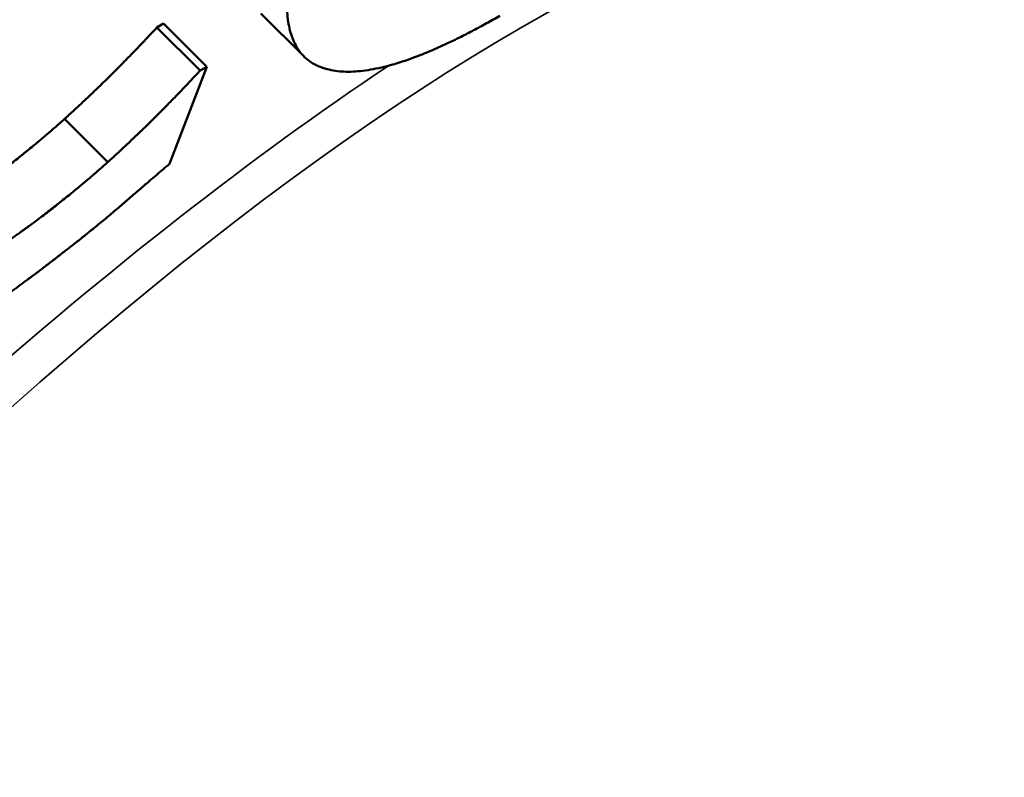
# Model space of a CAD drawing. Units: millimetres. Extents: x 50 to 2050, y 50 to 1435.
# Drawn here: x 1443 to 1458, y 468 to 480 of the extents above; entities that cross this region are included whole.
import ezdxf

# ---------------------------------------------------------------- set-up
doc = ezdxf.new("R2010")
doc.units = ezdxf.units.MM
doc.header["$LTSCALE"] = 5
doc.layers.add('Sichtbar (ISO)', color=7, linetype='Continuous', lineweight=50)
doc.layers.add('Sichtbar schmal (ISO)', color=7, linetype='Continuous', lineweight=35)

msp = doc.modelspace()

# ---------------------------------------------------------------- linework, layer by layer
at = {"layer": 'Sichtbar (ISO)'}
for p, q in [((1446.348, 479.736), (1447.013, 479.073)), ((1444.751, 479.522), (1444.855, 479.581)), ((1444.855, 479.581), (1445.519, 478.918)), ((1444.751, 479.522), (1445.416, 478.859)), ((1445.519, 478.918), (1444.943, 477.423)), ((1445.416, 478.859), (1445.519, 478.918)), ((1443.334, 478.116), (1443.999, 477.453))]:
    msp.add_line(p, q, dxfattribs=at)
for points in [[(1447.09, 479.007), (1446.721, 479.28), (1446.776, 480.742), (1447.223, 481.901)], [(1450.017, 479.7), (1448.943, 479.08), (1447.474, 478.736), (1447.09, 479.007)], [(1443.334, 478.116), (1443.798, 478.538), (1444.532, 479.282), (1444.751, 479.522)], [(1443.999, 477.453), (1444.462, 477.875), (1445.197, 478.62), (1445.416, 478.859)], [(1444.943, 477.423), (1444.535, 477.075), (1443.813, 476.45), (1443.327, 476.075)], [(1441.765, 475.802), (1442.215, 476.062), (1442.644, 476.366)]]:
    msp.add_open_spline(points, degree=2, dxfattribs=at)
for points, knots in [([(1441.101, 476.465), (1441.551, 476.725), (1441.98, 477.029), (1442.132, 477.137), (1442.854, 477.685), (1443.334, 478.116)], [0, 0, 0, 0.737389, 0.737389, 1, 2, 2, 2]), ([(1442.644, 476.366), (1442.797, 476.474), (1443.518, 477.022), (1443.999, 477.453)], [0.737389, 0.737389, 0.737389, 1, 2, 2, 2]), ([(1443.327, 476.075), (1442.81, 475.67), (1442.306, 475.315), (1442.216, 475.254)], [0, 0, 0, 1, 1.194955, 1.194955, 1.194955])]:
    msp.add_open_spline(points, degree=2, knots=knots, dxfattribs=at)
at = {"layer": 'Sichtbar schmal (ISO)'}
for centre, major_axis, ratio, start_param, end_param in [((1406.88, 359.946), (54.699, 121.536), 0.2313, 6.023329, 7.164386), ((1404.886, 361.935), (57.966, 120.489), 0.234781, 6.044037, 6.578502), ((1404.886, 361.935), (57.966, 120.489), 0.234781, 0.378223, 0.901908)]:
    msp.add_ellipse(centre, major_axis=major_axis, ratio=ratio, start_param=start_param, end_param=end_param, dxfattribs=at)

doc.saveas('drawing.dxf')
